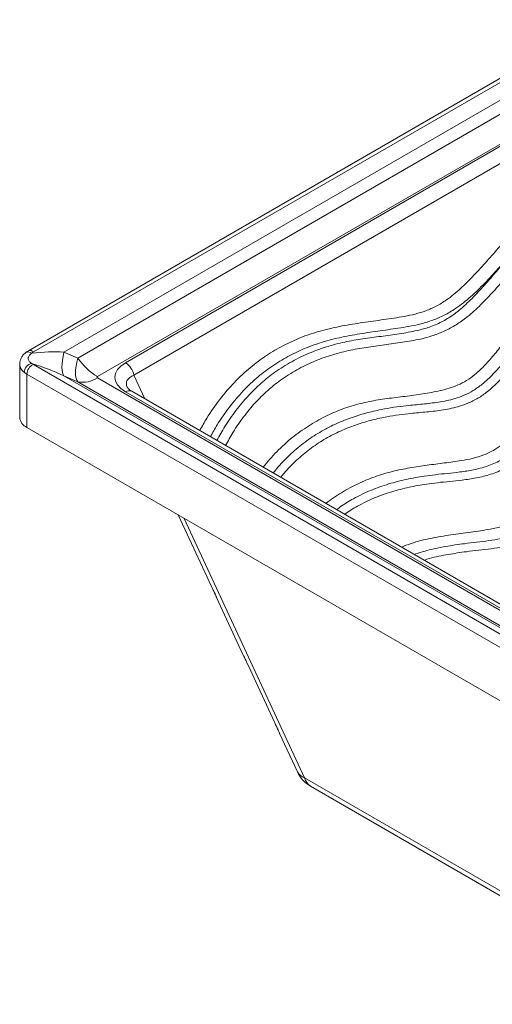
# Paper-space layout 'Isometrico' of a CAD drawing. Units: millimetres. Extents: x 338 to 860, y 272 to 676.
# Drawn here: x 338 to 531, y 274 to 675 of the extents above; entities that cross this region are included whole.
import ezdxf

# ---------------------------------------------------------------- set-up
doc = ezdxf.new("R2010")
doc.units = ezdxf.units.MM

psp = doc.layouts.new('Isometrico')

# ---------------------------------------------------------------- linework, layer by layer
at = {"color": 7, "linetype": 'Continuous', "lineweight": 15}
for p, q in [((574.93, 674.87), (341.58, 540.16)), ((576.95, 674.34), (343.61, 539.63)), ((573.01, 664.83), (356.06, 539.59)), ((573.01, 659.12), (361.76, 537.17)), ((580.94, 651.55), (369.69, 529.6)), ((381.14, 535.26), (571.13, 644.94)), ((574.55, 639.94), (384.55, 530.26)), ((356.06, 539.59), (361.76, 537.17)), ((338.03, 534.57), (338.03, 513.01)), ((343.61, 534.52), (612.31, 379.4)), ((609.66, 375.5), (340.96, 530.62)), ((340.96, 530.62), (340.96, 508.93)), ((608.36, 384.28), (356.06, 529.93)), ((361.76, 527.51), (356.06, 529.93)), ((616.29, 386.72), (369.69, 529.09)), ((608.36, 385.15), (361.76, 527.51)), ((606.49, 393.33), (381.14, 523.43)), ((608.99, 393.58), (383.64, 523.67)), ((609.66, 353.81), (340.96, 508.93)), ((402.62, 473.33), (416.15, 444.18)), ((417.59, 441.12), (418.2, 439.76)), ((418.21, 439.75), (428.96, 416.58)), ((430.41, 413.51), (431.02, 412.13)), ((431.03, 412.12), (441.76, 389)), ((443.9, 384.37), (451.17, 368.73)), ((607.86, 277.55), (454.08, 366.32)), ((456.46, 362.94), (610.24, 274.17))]:
    psp.add_line(p, q, dxfattribs=at)
at = {"color": 8, "linetype": 'Continuous', "lineweight": 15}
for p, q in [((384.55, 530.26), (389.06, 520.54)), ((454.08, 366.32), (405.08, 471.92)), ((417.74, 440.81), (417.58, 441.12)), ((418.26, 439.77), (417.74, 440.81)), ((430.56, 413.19), (430.4, 413.5)), ((431.08, 412.14), (430.56, 413.19)), ((443.41, 385.52), (443.24, 385.85)), ((443.96, 384.4), (443.41, 385.52))]:
    psp.add_line(p, q, dxfattribs=at)
at = {"color": 7, "linetype": 'Continuous', "lineweight": 15, "flags": 128}
psp.add_lwpolyline([(356.06, 539.59), (355.7, 537.86), (355.43, 536.24), (355.27, 534.76), (355.22, 533.43), (355.27, 532.27), (355.43, 531.29), (355.7, 530.51), (356.06, 529.93)], dxfattribs=at)
at = {"color": 8, "linetype": 'Continuous', "lineweight": 15}
for centre, radius, start, end in [((341.51, 537.6), 2.05, 47.4977, 122.2352), ((342.22, 538.43), 1.84, 40.793, 110.0464), ((382.61, 521.36), 2.54, 65.9829, 125.3274), ((455.33, 370.82), 4.66, 206.6297, 254.3801), ((459.3, 367.46), 5.34, 192.3109, 237.8975)]:
    psp.add_arc(centre, radius, start, end, dxfattribs=at)
at = {"color": 7, "linetype": 'Continuous', "lineweight": 15}
for centre, radius, start, end in [((383.2, 551.66), 25.87, 214.0582, 238.5327), ((343.78, 531.25), 3.86, 103.3305, 179.1125), ((345.33, 530.51), 4.36, 113.2101, 178.5494), ((376.88, 528.68), 7.84, 11.6279, 57.066), ((363.81, 537.95), 10.64, 258.9144, 303.5735), ((343.04, 513.51), 5.03, 185.6948, 245.6254), ((462.96, 374.2), 13, 204.8949, 240.0027)]:
    psp.add_arc(centre, radius, start, end, dxfattribs=at)
for centre, major_axis, ratio, start_param, end_param in [((333.14, 523.31), (38.6, 9.33), 0.348804, 0.853247, 1.232026), ((371.77, 544.81), (9.51, 17.68), 0.315799, 2.178575, 3.042287), ((333.14, 523.31), (38.6, -9.33), 0.348804, 1.021445, 1.400223), ((392.85, 529.34), (16.04, 0), 0.539829, 2.389713, 3.893472), ((371.77, 529.34), (2.29, 0), 0.266054, 2.709736, 3.573449)]:
    psp.add_ellipse(centre, major_axis=major_axis, ratio=ratio, start_param=start_param, end_param=end_param, dxfattribs=at)
at = {"color": 8, "linetype": 'Continuous', "lineweight": 15}
psp.add_ellipse((392.85, 525.26), major_axis=(11.32, -1.93), ratio=0.497163, start_param=2.474177, end_param=3.471526, dxfattribs=at)
for points, knots in [([(411.36, 507.67), (412.3, 509.35), (414.8, 513.82), (419.49, 520.48), (425.39, 527.4), (431.77, 533.38), (438.48, 538.34), (445.41, 542.38), (452.89, 545.81), (460.89, 548.44), (469.35, 550.31), (477.81, 551.64), (486.26, 552.79), (493.34, 553.82), (499.06, 555), (503.39, 556.34), (507.67, 558.18), (512.47, 561.09), (517.61, 565.35), (523.07, 570.79), (528.34, 576.64), (533.55, 582.62), (539.8, 589.48), (547.32, 596.74), (556.15, 604.19), (565.23, 610.94), (571.45, 614.84), (574.55, 616.79)], [0, 0, 0, 0, 0.0244496, 0.0650913, 0.1058961, 0.1465386, 0.1867602, 0.2271174, 0.2674044, 0.3149239, 0.3625162, 0.4102874, 0.4581307, 0.5058611, 0.5302347, 0.5547109, 0.5790846, 0.6033176, 0.6386366, 0.6740527, 0.7097038, 0.7454418, 0.7810318, 0.8356808, 0.8904675, 0.9452951, 1, 1, 1, 1]), ([(577.38, 612.8), (574.39, 610.86), (568.39, 607), (559.66, 600.32), (551.16, 592.96), (543.83, 585.74), (537.61, 578.85), (532.26, 572.79), (526.78, 566.87), (521.05, 561.41), (515.54, 557.13), (510.35, 554.19), (505.69, 552.29), (501.01, 550.92), (495.1, 549.73), (488, 548.7), (479.66, 547.55), (471.35, 546.2), (463.06, 544.31), (455.27, 541.7), (448.04, 538.34), (441.44, 534.45), (435.05, 529.68), (429, 523.96), (423.42, 517.36), (418.96, 511.04), (416.62, 506.75), (415.74, 505.14)], [0, 0, 0, 0, 0.054115, 0.108349, 0.162545, 0.216606, 0.253219, 0.289992, 0.32667, 0.363097, 0.399418, 0.425411, 0.45155, 0.477795, 0.503933, 0.551598, 0.599376, 0.647082, 0.694609, 0.742062, 0.781136, 0.820277, 0.859285, 0.898285, 0.93744, 0.976439, 1, 1, 1, 1]), ([(418.37, 503.63), (419.42, 505.53), (421.78, 509.82), (426.02, 515.91), (430.96, 521.82), (436.28, 527.02), (442.23, 531.76), (448.78, 535.85), (455.84, 539.24), (463.07, 541.9), (470.4, 543.78), (477.81, 545.04), (485.2, 546), (492.57, 546.99), (499.15, 548.12), (504.92, 549.68), (509.84, 551.73), (513.88, 554.16), (518.01, 557.4), (522.28, 561.36), (527.28, 566.73), (532.17, 572.38), (538.07, 579.27), (545.24, 586.91), (553.85, 594.91), (562.76, 602.22), (568.91, 606.39), (571.98, 608.47)], [0, 0, 0, 0, 0.0289723, 0.0652133, 0.1012357, 0.1373842, 0.1734292, 0.2159692, 0.2586481, 0.3012683, 0.3451682, 0.3891191, 0.4331652, 0.4772228, 0.5212122, 0.5513423, 0.5815216, 0.6115466, 0.6280306, 0.6636553, 0.6993787, 0.7352193, 0.7710039, 0.828193, 0.8855249, 0.9428374, 1, 1, 1, 1]), ([(574.33, 605.07), (571.36, 603.01), (565.4, 598.89), (556.79, 591.65), (548.45, 583.77), (541.39, 576.17), (535.45, 569.28), (530.37, 563.54), (525.14, 558.13), (520.09, 553.63), (515.21, 550.26), (510.6, 547.89), (505.91, 546.08), (500.32, 544.62), (493.87, 543.53), (486.55, 542.54), (479.23, 541.57), (471.91, 540.29), (464.72, 538.41), (457.69, 535.81), (450.89, 532.51), (444.6, 528.55), (438.92, 523.98), (433.86, 519), (429.16, 513.33), (425.14, 507.5), (422.9, 503.4), (421.91, 501.58)], [0, 0, 0, 0, 0.056581, 0.113309, 0.170058, 0.226669, 0.263508, 0.300406, 0.337179, 0.373847, 0.402092, 0.430494, 0.458967, 0.48731, 0.531457, 0.575671, 0.619872, 0.663976, 0.70803, 0.749671, 0.791368, 0.832926, 0.867671, 0.902515, 0.937237, 0.972188, 1, 1, 1, 1]), ([(437.19, 492.76), (439, 494.9), (442.74, 499.32), (448.96, 504.9), (455.6, 509.66), (462.42, 513.48), (469.47, 516.58), (476.69, 518.79), (484.01, 520.19), (491.31, 521.16), (498.56, 522), (505.77, 523.1), (511.75, 524.44), (516.49, 526.11), (520.03, 527.92), (523.79, 530.61), (527.64, 534.34), (531.58, 538.87), (535.38, 543.66), (540.52, 550.19), (547.32, 557.95), (555.97, 566.45), (564.96, 574.11), (571.21, 578.39), (574.33, 580.53)], [0, 0, 0, 0, 0.044598, 0.092058, 0.138953, 0.186004, 0.232972, 0.282121, 0.331345, 0.38077, 0.430286, 0.479717, 0.529005, 0.554017, 0.579081, 0.603992, 0.636002, 0.668154, 0.700481, 0.73273, 0.799418, 0.866352, 0.933297, 1, 1, 1, 1]), ([(441.31, 490.38), (441.96, 491.21), (444.24, 494.11), (448.56, 498.37), (454.22, 503.13), (460.2, 507.06), (466.37, 510.29), (472.65, 512.85), (478.96, 514.82), (486.59, 516.59), (494.31, 517.74), (502.07, 518.4), (508.64, 519.12), (514.3, 520.28), (519.02, 521.97), (522.77, 523.86), (526.79, 526.7), (530.94, 530.61), (535.25, 535.38), (539.41, 540.48), (543.51, 545.69), (547.67, 550.83), (552.63, 556.36), (558.51, 562.02), (565.25, 567.89), (569.9, 571.31), (572.23, 573.03)], [0, 0, 0, 0, 0.017409, 0.060949, 0.104353, 0.148653, 0.193148, 0.23783, 0.282546, 0.327033, 0.39953, 0.446611, 0.493681, 0.540623, 0.567993, 0.595421, 0.622699, 0.659001, 0.695362, 0.731954, 0.768685, 0.805366, 0.841883, 0.894567, 0.947312, 1, 1, 1, 1]), ([(574.3, 569.88), (572.02, 568.21), (567.45, 564.85), (560.85, 559.12), (555.03, 553.53), (550.08, 548.02), (545.88, 542.84), (541.74, 537.58), (537.54, 532.44), (533.18, 527.64), (528.9, 523.65), (524.66, 520.71), (520.59, 518.7), (515.6, 516.98), (509.72, 515.82), (503.01, 515.13), (495.2, 514.5), (487.57, 513.38), (480.12, 511.64), (473.99, 509.72), (467.91, 507.23), (461.93, 504.09), (456.17, 500.27), (450.75, 495.66), (446.81, 491.77), (444.81, 489.2), (444.36, 488.62)], [0, 0, 0, 0, 0.052062, 0.104179, 0.156237, 0.193457, 0.230849, 0.268289, 0.305583, 0.342638, 0.379633, 0.409177, 0.43888, 0.468519, 0.516594, 0.564797, 0.613012, 0.68512, 0.728789, 0.772688, 0.81655, 0.860223, 0.903702, 0.945681, 0.987792, 1, 1, 1, 1]), ([(462.72, 478.02), (464.81, 479.54), (469.09, 482.63), (475.83, 486.15), (482.78, 489.03), (489.82, 491.1), (496.91, 492.54), (503.97, 493.58), (510.97, 494.45), (517.14, 495.26), (522.49, 496.25), (527.04, 497.63), (531.17, 499.58), (534.82, 502.17), (538.01, 505.06), (541.84, 509.16), (546.24, 514.56), (551.25, 521.18), (556.29, 527.82), (561.06, 533.68), (565.61, 538.55), (569.85, 542.53), (572.82, 544.65), (574.29, 545.71)], [0, 0, 0, 0, 0.0549179, 0.1123861, 0.1697587, 0.2279897, 0.2862884, 0.3447453, 0.4032679, 0.4616869, 0.5007982, 0.5399315, 0.5788599, 0.6091212, 0.6395331, 0.6698939, 0.7229047, 0.7760228, 0.8291925, 0.8822738, 0.9215304, 0.9608447, 1, 1, 1, 1]), ([(467.13, 475.47), (467.67, 475.89), (469.87, 477.59), (474.51, 480.32), (481.03, 483.49), (488.27, 486.03), (495.53, 487.88), (501.89, 489.01), (509.17, 489.97), (515.85, 490.53), (522.86, 491.59), (528.37, 493.01), (533.43, 495.14), (537.93, 498.15), (541.86, 501.63), (546.26, 506.35), (551.07, 512.39), (556.34, 519.54), (561.68, 526.63), (566.81, 532.84), (570.36, 536.19), (571.89, 537.62)], [0, 0, 0, 0, 0.015198, 0.062691, 0.126407, 0.19034, 0.254422, 0.31834, 0.358651, 0.447829, 0.497204, 0.546595, 0.595705, 0.634593, 0.673713, 0.712753, 0.773181, 0.83375, 0.894288, 0.954673, 1, 1, 1, 1]), ([(339.93, 531.31), (339.34, 531.83), (338.24, 532.82), (338.14, 534.03), (338.1, 534.59)], [0, 0, 0, 0, 0.535532, 1, 1, 1, 1]), ([(574.16, 534.69), (572.72, 533.32), (569.27, 530.03), (564.29, 523.88), (559.03, 516.77), (553.81, 509.61), (548.93, 503.5), (544.31, 498.65), (540.05, 495), (535.21, 491.89), (529.81, 489.71), (524, 488.29), (516.78, 487.26), (510.02, 486.72), (502.82, 485.77), (496.6, 484.67), (489.52, 482.86), (482.47, 480.38), (476.16, 477.27), (472.12, 474.93), (470.45, 473.65), (470.38, 473.6)], [0, 0, 0, 0, 0.043334, 0.104241, 0.165306, 0.22639, 0.287324, 0.32941, 0.371589, 0.413522, 0.465175, 0.517112, 0.569032, 0.659195, 0.699431, 0.762555, 0.825841, 0.888978, 0.951896, 0.99792, 1, 1, 1, 1]), ([(493.49, 460.26), (494.79, 460.76), (498.78, 462.29), (505.53, 463.89), (513.66, 465.27), (521.72, 466.33), (528.74, 467.3), (534.71, 468.5), (539.65, 470.1), (544.16, 472.34), (548.17, 475.25), (551.71, 478.5), (555.2, 482.33), (558.59, 486.83), (561.86, 491.88), (565.03, 497.09), (568.02, 501.96), (571, 506.34), (573.1, 508.59), (574.15, 509.72)], [0, 0, 0, 0, 0.043642, 0.134024, 0.224544, 0.31522, 0.405816, 0.463284, 0.520791, 0.578, 0.623558, 0.66931, 0.714942, 0.765403, 0.81608, 0.867016, 0.917832, 0.958964, 1, 1, 1, 1]), ([(498.71, 457.24), (500.42, 457.79), (504.67, 459.16), (511.49, 460.52), (519.94, 461.81), (527.43, 462.55), (534.03, 463.62), (538.91, 464.82), (543.76, 466.58), (548.34, 469.02), (552.57, 472.2), (556.47, 475.86), (560.15, 480.05), (563.6, 484.68), (567.16, 490.29), (569.48, 494.46), (570.82, 496.85)], [0, 0, 0, 0, 0.064945, 0.162107, 0.259241, 0.38732, 0.450207, 0.513322, 0.576133, 0.638604, 0.695073, 0.751773, 0.80832, 0.865468, 0.922621, 1, 1, 1, 1]), ([(574.01, 494.77), (572.7, 492.34), (570.38, 488.02), (566.71, 482.21), (563.05, 477.34), (559.1, 472.94), (554.89, 469.09), (550.33, 465.8), (545.45, 463.3), (540.32, 461.52), (535.17, 460.32), (528.38, 459.26), (520.84, 458.56), (512.49, 457.27), (506.73, 456.17), (503.49, 455.15), (502.75, 454.91)], [0, 0, 0, 0, 0.078978, 0.1399789, 0.2009817, 0.2618429, 0.3228734, 0.3836558, 0.4494734, 0.5156385, 0.5821118, 0.6483515, 0.7780897, 0.8747394, 0.971418, 1, 1, 1, 1])]:
    psp.add_open_spline(points, degree=3, knots=knots, dxfattribs=at)
at = {"color": 7, "linetype": 'Continuous', "lineweight": 15}
for points, knots in [([(340.44, 539.3), (340.25, 539.16), (339.66, 538.68), (338.95, 537.72), (338.35, 536.51), (338.05, 535.46), (338.07, 534.82), (338.07, 534.6)], [0, 0, 0, 0, 0.12459, 0.401727, 0.645696, 0.877991, 1, 1, 1, 1]), ([(341.6, 540.14), (341.26, 539.95), (340.84, 539.7), (340.48, 539.38), (340.41, 539.32)], [0, 0, 0, 0, 0.799082, 1, 1, 1, 1]), ([(342.89, 539.11), (342.68, 538.96), (342.48, 538.81), (342.14, 538.47), (341.99, 538.29), (341.75, 537.93), (341.66, 537.74), (341.56, 537.46), (341.54, 537.36), (341.51, 537.17), (341.5, 537.08), (341.5, 536.79), (341.53, 536.61), (341.66, 536.25), (341.75, 536.07), (342.12, 535.57), (342.46, 535.27), (342.89, 535)], [0, 0, 0, 0, 0.125, 0.125, 0.25, 0.25, 0.375, 0.375, 0.4375, 0.4375, 0.5, 0.5, 0.625, 0.625, 0.75, 0.75, 1, 1, 1, 1]), ([(383.64, 523.67), (383.47, 523.78), (382.98, 524.07), (382.4, 524.54), (381.98, 524.98), (381.85, 525.22), (381.84, 525.24), (381.84, 525.25)], [0, 0, 0, 0, 0.150189, 0.422653, 0.688426, 0.955906, 1, 1, 1, 1]), ([(417.74, 440.81), (417.64, 441.05), (417.45, 441.48), (416.99, 442.47), (416.52, 443.37), (416.24, 444), (416.16, 444.18)], [0, 0, 0, 0, 0.2815543, 0.5006007, 0.8568732, 1, 1, 1, 1]), ([(416.54, 443.37), (416.64, 443.16), (416.89, 442.61), (417.26, 441.84), (417.48, 441.35), (417.58, 441.12)], [0, 0, 0, 0, 0.246426, 0.6461622, 1, 1, 1, 1]), ([(430.56, 413.19), (430.46, 413.43), (430.27, 413.86), (429.81, 414.85), (429.34, 415.76), (429.05, 416.4), (428.97, 416.58)], [0, 0, 0, 0, 0.280241, 0.498637, 0.852578, 1, 1, 1, 1]), ([(429.35, 415.77), (429.45, 415.55), (429.71, 415), (430.08, 414.22), (430.29, 413.74), (430.4, 413.51)], [0, 0, 0, 0, 0.248362, 0.646394, 1, 1, 1, 1]), ([(443.41, 385.52), (443.3, 385.76), (443.12, 386.18), (442.66, 387.17), (442.17, 388.11), (441.87, 388.78), (441.77, 389)], [0, 0, 0, 0, 0.273087, 0.488121, 0.828927, 1, 1, 1, 1]), ([(442.16, 388.15), (442.27, 387.93), (442.54, 387.36), (442.91, 386.57), (443.13, 386.08), (443.23, 385.85)], [0, 0, 0, 0, 0.260267, 0.648308, 1, 1, 1, 1]), ([(443.24, 385.84), (443.43, 385.4), (443.64, 384.92), (443.86, 384.46), (443.88, 384.42)], [0, 0, 0, 0, 0.91749, 1, 1, 1, 1])]:
    psp.add_open_spline(points, degree=3, knots=knots, dxfattribs=at)
for points in [[(343.61, 539.63), (343.34, 539.48), (343.1, 539.31), (342.89, 539.11)], [(342.89, 535), (343.1, 534.83), (343.34, 534.67), (343.61, 534.52)], [(340.96, 530.62), (340.59, 530.84), (340.24, 531.07), (339.93, 531.31)]]:
    psp.add_open_spline(points, degree=3, dxfattribs=at)

doc.saveas('drawing.dxf')
